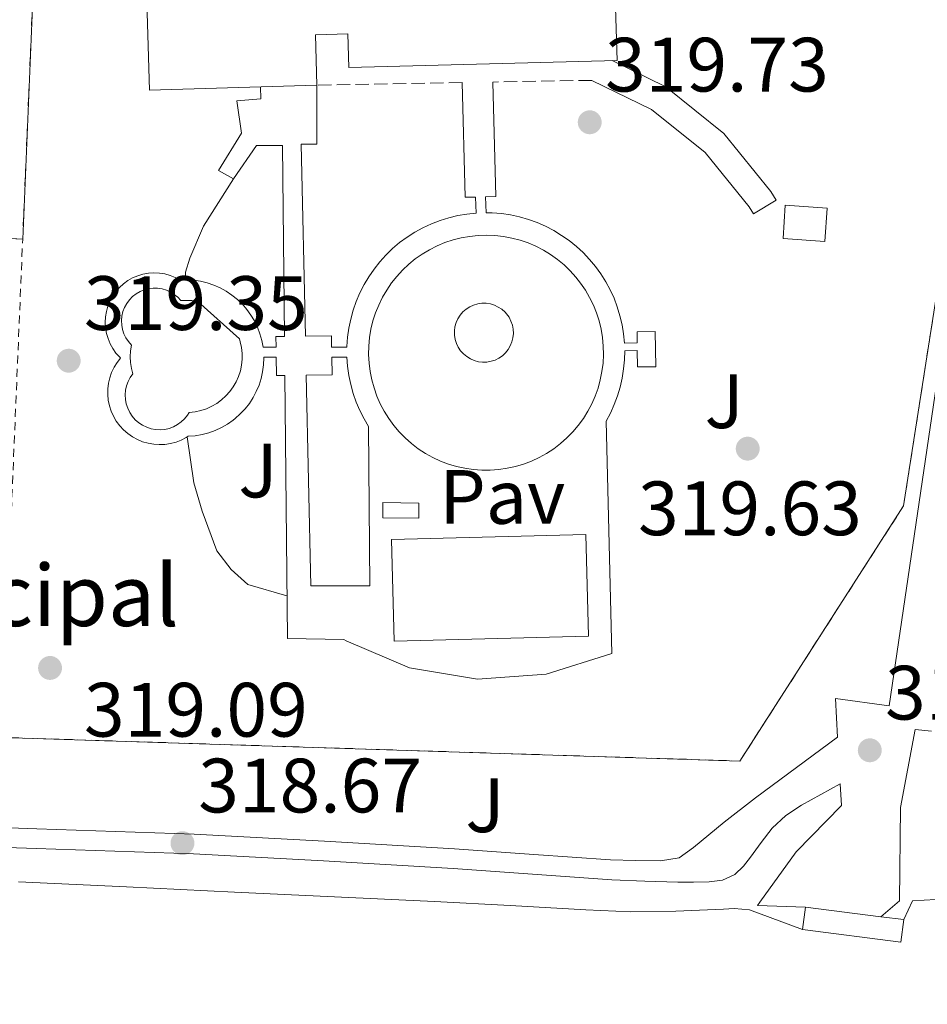
# Model space of a CAD drawing. Units: metres. Extents: x 573680 to 577132, y 4696435 to 4698785.
# Drawn here: x 575054 to 575172, y 4696991 to 4697119 of the extents above; entities that cross this region are included whole.
import ezdxf
from ezdxf.enums import TextEntityAlignment as Align

# ---------------------------------------------------------------- set-up
doc = ezdxf.new("R2010")
doc.units = ezdxf.units.M
doc.header["$MEASUREMENT"] = 0
doc.linetypes.add('DGN Style 2', pattern=[1.7399219301090239, 1.043953158065414, -0.6959687720436097])
doc.linetypes.add('DGN Style 3', pattern=[2.435890702152634, 1.739921930109024, -0.6959687720436097])
for name, color, linetype, lineweight in [('Balsa-alberca', 142, 'Continuous', 0), ('Caseta-cabaña', 1, 'Continuous', 0), ('Cauce permanente', 151, 'Continuous', 13), ('Cauce permanente (área)', 142, 'Continuous', 13), ('Complejo', 6, 'Continuous', 0), ('Construcción sin especificar', 1, 'Continuous', 0), ('Cota de punto acotado terreno', 7, 'Continuous', 0), ('Edificio', 1, 'Continuous', 13), ('Límite de complejo', 6, 'Continuous', 13), ('Línea de asfalto', 7, 'Continuous', 13), ('Línea de bordillo', 7, 'Continuous', 13), ('Línea de muro de contención', 1, 'Continuous', 13), ('Línea de pavimento', 1, 'Continuous', 0), ('Pavimento', 7, 'Continuous', 0), ('Piscina', 1, 'Continuous', 0), ('Punto acotado terreno (símbolo)', 7, 'Continuous', 0), ('Seto', 92, 'DGN Style 3', 0), ('Texto de Complejos e instalaciones', 6, 'Continuous', 0), ('Verja', 7, 'DGN Style 2', 0), ('Zona ajardinada', 92, 'Continuous', 0)]:
    doc.layers.add(name, color=color, linetype=linetype, lineweight=lineweight)
doc.styles.add('Style-Arial', font='arial.ttf')

# ---------------------------------------------------------------- blocks, each defined once
blk = doc.blocks.new('5PATER')
at = {"layer": 'Balsa-alberca', "linetype": 'Continuous', "lineweight": 0}
h = blk.add_hatch(color=51, dxfattribs=at)
edge = h.paths.add_edge_path()
edge.add_ellipse((0, 0), major_axis=(-0.1095731443231308, -0.1110710700762829), ratio=0.9994222409660317, start_angle=0, end_angle=360)

msp = doc.modelspace()

# ---------------------------------------------------------------- linework, layer by layer
at = {"layer": 'Caseta-cabaña', "color": 1, "linetype": 'Continuous', "lineweight": 0, "elevation": 321.8899999999995, "flags": 128}
msp.add_lwpolyline([(575105.7400000002, 4697055.9), (575105.7100000001, 4697053.92), (575101.0099999999, 4697053.980000001), (575101.0300000003, 4697055.970000001), (575105.7400000002, 4697055.9)], close=True, dxfattribs=at)
msp.add_lwpolyline([(575101.0300000003, 4697055.970000001), (575101.0099999999, 4697053.980000001), (575105.7100000001, 4697053.92), (575105.7400000002, 4697055.9), (575101.0300000003, 4697055.970000001)], dxfattribs=at)
at = {"layer": 'Cauce permanente', "color": 151, "linetype": 'Continuous', "lineweight": 13}
msp.add_polyline3d([(575053.5599999996, 4697006.600000001, 315.4700000000012), (575067.6399999997, 4697005.930000001, 315.4700000000012), (575081.7199999997, 4697005.26, 315.4700000000012), (575094.75, 4697004.65, 315.4700000000012), (575107.7699999996, 4697004.039999999, 315.4700000000012), (575117.6299999999, 4697003.51, 315.4700000000012), (575127.4800000004, 4697002.949999999, 315.4700000000012), (575133.3399999999, 4697002.680000001, 315.4600000000065), (575139.1900000004, 4697002.76, 315.4700000000012), (575142.2999999998, 4697002.890000001, 315.4700000000012), (575145.4000000004, 4697003.02, 315.4700000000012), (575146.79, 4697003.130000001, 315.4700000000012), (575148.7999999998, 4697002.939999999, 315.4700000000012), (575155.7100000001, 4697000.380000001, 315.4700000000012), (575168.5199999996, 4696998.75, 315.5899999999965), (575168.8899999997, 4697001.66, 315.5899999999965), (575170.04, 4697004.100000001, 315.4700000000012), (575173.0800000001, 4697004.289999999, 315.4700000000012)], dxfattribs=at)
at = {"layer": 'Cauce permanente (área)', "color": 142, "linetype": 'Continuous', "lineweight": 13, "elevation": 315.4697727272742, "flags": 128}
msp.add_lwpolyline([(575053.5599999996, 4697006.600000001), (575067.6399999997, 4697005.930000001), (575081.7199999997, 4697005.26), (575094.75, 4697004.65), (575107.7699999996, 4697004.039999999), (575117.6299999999, 4697003.51), (575127.4800000004, 4697002.949999999), (575133.3399999999, 4697002.680000001), (575139.1900000004, 4697002.76), (575142.2999999998, 4697002.890000001), (575145.4000000004, 4697003.02), (575146.79, 4697003.130000001), (575148.7999999998, 4697002.939999999), (575155.7100000001, 4697000.380000001)], dxfattribs=at)
at = {"layer": 'Cauce permanente (área)', "color": 142, "linetype": 'Continuous', "lineweight": 13}
msp.add_polyline3d([(575168.8899999997, 4697001.66, 315.4700000000012), (575170.04, 4697004.100000001, 315.4700000000012), (575173.0800000001, 4697004.289999999, 315.4700000000012), (575176.1200000001, 4697004.619999999, 315.4700000000012), (575177.5300000003, 4697004.609999999, 315.4700000000012), (575178.9400000004, 4697004.550000001, 315.4700000000012), (575184.3899999997, 4697004.08, 315.4700000000012), (575189.8200000003, 4697003.4, 315.4700000000012), (575200.9900000002, 4697001.350000001, 315.4700000000012), (575212.1500000004, 4696999.300000001, 315.4700000000012), (575226.04, 4696997.609999999, 315.4700000000012), (575239.9299999997, 4696995.91, 315.4700000000012), (575247.6399999997, 4696994.5, 315.4700000000012), (575255.3499999996, 4696993.029999999, 315.4700000000012), (575260.3099999996, 4696992.279999999, 315.4700000000012), (575265.2699999996, 4696991.880000001, 315.4700000000012), (575271.7000000002, 4696992.279999999, 315.4700000000012), (575278.1399999997, 4696992.9, 315.4700000000012), (575282.2599999999, 4696992.980000001, 315.4700000000012), (575286.3899999997, 4696992.9, 315.4700000000012), (575289.2699999996, 4696992.720000001, 315.4700000000012), (575291.9600000001, 4696991.430000001, 315.4700000000012), (575292.7599999999, 4696989.289999999, 315.4700000000012)], dxfattribs=at)
at = {"layer": 'Complejo', "color": 6, "linetype": 'Continuous', "lineweight": 0}
msp.add_polyline3d([(575178.5199999996, 4697117.350000001, 319.7), (575168.8599999994, 4697055.530000002, 319.06), (575147.5399999992, 4697022.309999999, 318.11), (575051.4200000018, 4697025.390000001, 318.57), (575051.4899999984, 4697027.210000001, 318.68), (575043.4499999993, 4697020.859999999, 318.2800000000001), (574907, 4697029.440000001, 318.27), (574903.6099999994, 4697035.84, 318.19), (574905.7300000004, 4697051.530000002, 318.6), (574907.8999999985, 4697067.580000003, 318.57), (574909.75, 4697066.109999999, 318.5900000000001), (574910.1700000018, 4697072.16, 318.55), (574912.9100000003, 4697089.870000001, 318.79), (574914.1999999993, 4697098.140000001, 318.85), (574960.5899999999, 4697095.52, 319.17), (574973.3200000003, 4697094.800000001, 318.85), (575054.120000001, 4697090.239999998, 319.07), (575055.6400000006, 4697126.760000002, 319.68), (575070.1000000016, 4697126.960000001, 319.74), (575075.2899999992, 4697127.039999999, 319.7800000000001), (575107.8900000006, 4697127.489999998, 320.06), (575118.6900000013, 4697127.649999999, 320.13), (575174.0399999992, 4697128.420000002, 319.73)], dxfattribs=at)
at = {"layer": 'Construcción sin especificar', "color": 1, "linetype": 'Continuous', "lineweight": 0, "elevation": 315.5899999999965, "flags": 128}
msp.add_lwpolyline([(575168.8899999997, 4697001.66), (575168.5199999996, 4696998.75), (575155.7100000001, 4697000.380000001), (575156.0800000001, 4697003.279999999), (575165.9000000004, 4697002.039999999), (575168.8899999997, 4697001.66)], close=True, dxfattribs=at)
at = {"layer": 'Construcción sin especificar', "color": 1, "linetype": 'Continuous', "lineweight": 13, "elevation": 315.5899999999965, "flags": 128}
for points in [[(575156.0800000001, 4697003.279999999), (575155.7100000001, 4697000.380000001)], [(575165.9000000004, 4697002.039999999), (575156.0800000001, 4697003.279999999)], [(575155.7100000001, 4697000.380000001), (575168.5199999996, 4696998.75), (575168.8899999997, 4697001.66)], [(575168.8899999997, 4697001.66), (575165.9000000004, 4697002.039999999)]]:
    msp.add_lwpolyline(points, dxfattribs=at)
at = {"layer": 'Edificio', "color": 51, "linetype": 'Continuous', "lineweight": 13, "extrusion": (0.02580455290223519, -0.01943379341581853, 0.9994780901665564), "elevation": -76119.91717541032, "flags": 128}
msp.add_lwpolyline([(4098041.450362315, 2365129.740510786), (4098027.808462183, 2365146.766275402), (4098041.322933344, 2365157.600852885)], dxfattribs=at)
at = {"layer": 'Edificio', "color": 1, "linetype": 'Continuous', "lineweight": 13}
msp.add_polyline3d([(575118.6900000004, 4697127.65, 323.8800000000047), (575118.79, 4697124.27, 323.8800000000047), (575131.2100000001, 4697124.640000001, 323.8800000000047), (575131.5499999998, 4697113.51, 324.1300000000047), (575096.5999999996, 4697112.619999999, 324.1300000000047), (575096.4900000002, 4697116.970000001, 324.1300000000047), (575092.25, 4697116.859999999, 324.1300000000047), (575092.4199999999, 4697110.310000001, 322.9199999999983), (575070.6200000001, 4697109.65, 323.4700000000012), (575070.0999999996, 4697126.960000001, 323.820000000007), (575075.29, 4697127.039999999, 323.8899999999995), (575075.3300000001, 4697125.67, 323.8800000000047), (575087.5, 4697126.029999999, 323.8800000000047), (575087.5700000003, 4697123.810000001, 323.8800000000047), (575107.9900000002, 4697124.42, 323.8800000000047), (575107.8899999997, 4697127.49, 323.8800000000047)], close=True, dxfattribs=at)
at = {"layer": 'Edificio', "color": 51, "linetype": 'Continuous', "lineweight": 13}
msp.add_polyline3d([(575118.6900000004, 4697127.65, 323.8800000000047), (575118.79, 4697124.27, 323.8800000000047), (575131.2100000001, 4697124.640000001, 323.8800000000047), (575131.5499999998, 4697113.51, 324.1300000000047), (575096.5999999996, 4697112.619999999, 324.1300000000047), (575096.4900000002, 4697116.970000001, 324.1300000000047), (575092.25, 4697116.859999999, 324.1300000000047), (575092.4199999999, 4697110.310000001, 322.9199999999983)], dxfattribs=at)
at = {"layer": 'Límite de complejo', "color": 6, "linetype": 'Continuous', "lineweight": 13}
for points in [[(575174.04, 4697128.420000004, 319.7299999999959), (575118.6900000024, 4697127.649999999, 320.1300000000047), (575107.8899999998, 4697127.489999998, 320.0599999999977), (575075.2899999997, 4697127.039999999, 319.7799999999988), (575070.1000000018, 4697126.960000001, 319.7400000000052), (575055.6400000004, 4697126.760000002, 319.679999999993), (575054.1200000002, 4697090.239999998, 319.070000000007), (574973.3200000008, 4697094.800000001, 318.8500000000058), (574960.5899999992, 4697095.520000001, 319.1699999999983), (574914.2000000002, 4697098.140000001, 318.8500000000058), (574913.4762433821, 4697093.50010292, 318.8163000000059), (574912.9100000005, 4697089.87, 318.7899999999936), (574910.1700000024, 4697072.16, 318.5500000000029), (574909.75, 4697066.11, 318.5899999999965), (574907.8999999992, 4697067.580000003, 318.570000000007), (574907.6506026888, 4697065.739918515, 318.5733999999939), (574905.730000001, 4697051.530000002, 318.6000000000058), (574903.61, 4697035.84, 318.1900000000023), (574907.0000000007, 4697029.440000002, 318.2700000000041)], [(574907.0000000007, 4697029.440000002, 318.2700000000041), (575043.4499999996, 4697020.859999998, 318.2799999999988), (575051.4899999995, 4697027.210000001, 318.679999999993), (575051.4200000024, 4697025.390000002, 318.570000000007), (575147.5399999997, 4697022.31, 318.1100000000006), (575168.8599999989, 4697055.530000002, 319.0599999999977), (575178.5199999993, 4697117.350000001, 319.6999999999971)]]:
    msp.add_polyline3d(points, dxfattribs=at)
at = {"layer": 'Línea de asfalto', "color": 7, "linetype": 'Continuous', "lineweight": 13}
for points in [[(574880.3299999977, 4697030.050000001, 317.3800000000046), (574900.6700000024, 4697026.660000003, 317.9199999999982), (574920.9499999977, 4697023.270000001, 318.2100000000065), (574937.9499999986, 4697020.989999999, 318.050000000003), (574955.0299999998, 4697019.320000002, 317.8899999999995), (574972.3900000004, 4697018.040000001, 317.7200000000012), (574989.7899999992, 4697016.899999999, 317.5700000000069), (575012.6499999983, 4697015.480000001, 317.6000000000058), (575035.4999999985, 4697014.210000002, 317.7599999999948), (575055.9499999982, 4697013.49, 317.8600000000006), (575076.4600000004, 4697012.800000002, 317.9600000000065), (575093.420000001, 4697011.899999999, 318.050000000003), (575110.3700000005, 4697010.88, 318.1499999999941), (575120.7199999993, 4697010.140000002, 318.0000000000001), (575130.6799999992, 4697009.430000001, 317.8300000000018), (575133.9499999993, 4697009.38, 317.6499999999942), (575137.2100000004, 4697009.340000002, 317.5099999999948), (575139.64, 4697009.719999999, 317.5099999999948), (575141.4999999999, 4697011.070000002, 317.5099999999948), (575145.4999999985, 4697014.340000002, 317.4700000000013), (575149.5599999976, 4697017.530000002, 317.5700000000069), (575154.920000002, 4697021.460000001, 317.9100000000036), (575160.2699999985, 4697025.399999999, 318.2400000000054)], [(575035.3900000012, 4697011.640000002, 317.7599999999948), (575055.8699999999, 4697010.930000001, 317.8600000000006), (575076.350000001, 4697010.24, 317.9600000000065), (575093.2800000003, 4697009.330000003, 318.050000000003), (575110.1999999983, 4697008.309999999, 318.1499999999941), (575120.5399999982, 4697007.580000003, 318.0000000000001), (575130.8700000015, 4697006.840000001, 317.8300000000018), (575135.1600000008, 4697006.649999999, 317.8600000000006), (575139.449999998, 4697006.520000001, 317.8899999999995), (575141.4999999999, 4697006.520000001, 317.8899999999995), (575143.5499999993, 4697006.59, 317.8899999999995), (575145.2699999983, 4697006.800000003, 317.9299999999931), (575146.8700000008, 4697007.550000001, 317.9600000000065), (575147.9899999985, 4697008.620000003, 317.9600000000065), (575148.9200000005, 4697009.790000001, 317.9600000000065), (575150.2999999997, 4697011.699999999, 317.9600000000065), (575151.7399999968, 4697013.56, 317.9600000000065), (575153.5399999984, 4697015.220000001, 317.8600000000006), (575155.5799999969, 4697016.57, 317.6999999999972), (575158.0899999993, 4697017.960000004, 317.5700000000069), (575160.6099999984, 4697019.359999999, 317.4400000000024)]]:
    msp.add_polyline3d(points, dxfattribs=at)
at = {"layer": 'Línea de bordillo', "color": 7, "linetype": 'Continuous', "lineweight": 13}
for points in [[(575177.4699999982, 4697128.120000001, 319.6799999999931), (575178.8799999988, 4697125.370000003, 319.6799999999931), (575179.7100000002, 4697123.13, 319.6799999999931), (575180.2800000003, 4697120.570000002, 319.6799999999931), (575179.7100000002, 4697115.830000003, 319.6799999999931), (575166.9699999974, 4697029.500000001, 318.7200000000012), (575159.989999997, 4697030.460000002, 318.9199999999982), (575160.2699999985, 4697025.399999999, 318.2400000000054)], [(575165.899999999, 4697002.039999999, 315.6100000000005), (575168.3099999985, 4697004.090000001, 315.7200000000013), (575168.4400000004, 4697016.25, 317.25), (575170.3899999994, 4697026.410000003, 318.3699999999953), (575172.4999999994, 4697026.220000001, 318.3699999999953)], [(575160.6099999984, 4697019.359999999, 317.4400000000024), (575160.7600000004, 4697016.510000002, 317.0599999999977), (575154.8700000006, 4697010.489999998, 316.679999999993), (575150.1299999976, 4697003.95, 315.6600000000035), (575149.8199999991, 4697003.510000003, 315.5899999999965), (575156.0799999976, 4697003.280000002, 315.5899999999965)]]:
    msp.add_polyline3d(points, dxfattribs=at)
at = {"layer": 'Línea de muro de contención', "color": 1, "linetype": 'Continuous', "lineweight": 13}
for points in [[(575081.5599999996, 4697098.09, 319.8500000000058), (575077.6900000004, 4697091.960000001, 320.070000000007), (575075.9000000004, 4697087.800000001, 320.1300000000047), (575075.3200000003, 4697085.949999999, 320.1999999999971), (575075.3300000001, 4697084.960000001, 320.1900000000023)], [(575075.5599999996, 4697064.52, 320), (575076.4100000003, 4697058.550000001, 319.9400000000023), (575077.5, 4697054.84, 319.9400000000023), (575079.4199999999, 4697049.66, 319.9400000000023), (575081.2699999996, 4697047.230000001, 319.9400000000023), (575083.4500000002, 4697045.310000001, 319.9400000000023), (575088.54, 4697043.800000001, 319.9400000000023)]]:
    msp.add_polyline3d(points, dxfattribs=at)
at = {"layer": 'Línea de pavimento', "color": 1, "linetype": 'Continuous', "lineweight": 0, "elevation": 320.0399999999937, "flags": 128}
msp.add_lwpolyline([(575153.1600000003, 4697090.32), (575153.4500000002, 4697094.67), (575158.9199999999, 4697094.289999999), (575158.6200000001, 4697089.949999999), (575153.1600000003, 4697090.32)], dxfattribs=at)
at = {"layer": 'Línea de pavimento', "color": 1, "linetype": 'Continuous', "lineweight": 0}
for points in [[(575128.2699999996, 4697110.930000001, 320.5800000000018), (575136.0099999999, 4697107.140000001, 320.6399999999995), (575143.0099999999, 4697101.539999999, 320.4900000000052), (575148.7400000002, 4697094.439999999, 320.1300000000047), (575149.3099999996, 4697093.529999999, 320.070000000007), (575152.25, 4697095.350000001, 320.070000000007), (575151.5700000003, 4697096.449999999, 320.1300000000047), (575145.4699999997, 4697104.01, 320.4900000000052), (575137.8799999999, 4697110.08, 320.6399999999995), (575130.9000000004, 4697113.5, 320.5899999999965)], [(575085.0800000001, 4697110.09, 319.8500000000058), (575085.1399999997, 4697108.529999999, 319.8500000000058), (575082, 4697108.27, 319.8500000000058), (575082.6399999997, 4697104.050000001, 319.8500000000058), (575079.6399999997, 4697099.180000001, 319.8500000000058), (575081.5599999996, 4697098.09, 319.8500000000058), (575084.5599999996, 4697102.449999999, 319.8500000000058), (575087.9600000001, 4697102.449999999, 319.8500000000058), (575088.2000000002, 4697077.600000001, 319.8500000000058), (575087.1100000005, 4697077.59, 319.8500000000058), (575087.1299999999, 4697076.180000001, 319.8500000000058), (575085.4299999997, 4697076.180000001, 320.1000000000058), (575085.2699999996, 4697077.07, 320.2899999999936), (575085.0199999996, 4697077.939999999, 320.2899999999936), (575084.7100000001, 4697078.779999999, 320.2899999999936), (575084.3200000003, 4697079.600000001, 320.2899999999936), (575083.8499999996, 4697080.369999999, 320.2899999999936), (575083.3200000003, 4697081.100000001, 320.2899999999936), (575082.7300000004, 4697081.789999999, 320.2899999999936), (575082.0800000001, 4697082.41, 320.2899999999936), (575081.3799999999, 4697082.980000001, 320.2899999999936), (575080.6299999999, 4697083.480000001, 320.2899999999936), (575079.8399999999, 4697083.92, 320.2899999999936), (575079.0099999999, 4697084.279999999, 320.2899999999936), (575078.1600000003, 4697084.57, 320.2899999999936), (575077.2800000003, 4697084.779999999, 320.2899999999936), (575076.3899999997, 4697084.91, 320.2899999999936), (575075.4900000002, 4697084.960000001, 320.2899999999936), (575074.6200000001, 4697084.939999999, 320.2899999999936), (575073.9900000002, 4697085.27, 319.1999999999971), (575073.3200000003, 4697085.539999999, 319.1999999999971), (575072.6299999999, 4697085.730000001, 319.1999999999971), (575071.9199999999, 4697085.84, 319.1999999999971), (575071.2000000002, 4697085.869999999, 319.1999999999971), (575070.4900000002, 4697085.82, 319.1999999999971), (575069.7800000003, 4697085.689999999, 319.1999999999971), (575069.0999999996, 4697085.480000001, 319.1999999999971), (575068.4400000004, 4697085.199999999, 319.1999999999971), (575067.8200000003, 4697084.850000001, 319.1999999999971), (575067.2400000002, 4697084.42, 319.1999999999971), (575066.7100000001, 4697083.939999999, 319.1999999999971), (575066.2300000004, 4697083.4, 319.1999999999971), (575065.8200000003, 4697082.810000001, 319.1999999999971), (575065.4800000004, 4697082.180000001, 319.1999999999971), (575065.2100000001, 4697081.52, 319.1999999999971), (575065.0199999996, 4697080.83, 319.1999999999971), (575064.9000000004, 4697080.119999999, 319.1999999999971), (575064.8600000005, 4697079.41, 319.1999999999971), (575064.9100000003, 4697078.689999999, 319.1999999999971), (575065.0300000003, 4697077.99, 319.1999999999971), (575065.2300000004, 4697077.300000001, 319.1999999999971), (575065.5099999999, 4697076.640000001, 319.1999999999971), (575065.8600000005, 4697076.01, 319.1999999999971), (575066.2699999996, 4697075.430000001, 319.1999999999971), (575066.75, 4697074.890000001, 319.1999999999971), (575066.8700000001, 4697074.779999999, 319.1999999999971), (575066.4100000003, 4697074.199999999, 319.1999999999971), (575066.0199999996, 4697073.57, 319.1999999999971), (575065.7000000002, 4697072.91, 319.1999999999971), (575065.4600000001, 4697072.210000001, 319.1999999999971), (575065.29, 4697071.49, 319.1999999999971), (575065.2000000002, 4697070.76, 319.1999999999971), (575065.1900000004, 4697070.02, 319.1999999999971), (575065.2599999999, 4697069.289999999, 319.1999999999971), (575065.4100000003, 4697068.57, 319.1999999999971), (575065.6399999997, 4697067.869999999, 319.1999999999971), (575065.9400000004, 4697067.189999999, 319.1999999999971), (575066.3099999996, 4697066.560000001, 319.1999999999971), (575066.75, 4697065.960000001, 319.1999999999971), (575067.25, 4697065.42, 319.1999999999971), (575067.8099999996, 4697064.939999999, 319.1999999999971), (575068.4100000003, 4697064.52, 319.1999999999971), (575069.0599999996, 4697064.16, 319.1999999999971), (575069.7400000002, 4697063.880000001, 319.1999999999971), (575070.4500000002, 4697063.680000001, 319.1999999999971), (575071.1799999997, 4697063.550000001, 319.1999999999971), (575071.9100000003, 4697063.5, 319.1999999999971), (575072.6500000004, 4697063.529999999, 319.1999999999971), (575073.3799999999, 4697063.65, 319.1999999999971), (575074.0899999999, 4697063.84, 319.1999999999971), (575074.7800000003, 4697064.100000001, 319.1999999999971), (575075.4299999997, 4697064.439999999, 319.1999999999971), (575075.6900000004, 4697064.600000001, 320.2899999999936), (575076.5899999999, 4697064.67, 320.2899999999936), (575077.4800000004, 4697064.82, 320.2899999999936), (575078.3499999996, 4697065.050000001, 320.2899999999936), (575079.2000000002, 4697065.350000001, 320.2899999999936), (575080.0199999996, 4697065.730000001, 320.2899999999936), (575080.7999999998, 4697066.180000001, 320.2899999999936), (575081.54, 4697066.699999999, 320.2899999999936), (575081.79, 4697066.890000001, 320.2899999999936), (575082.4600000001, 4697067.5, 320.2899999999936), (575083.0800000001, 4697068.15, 320.2899999999936), (575083.6399999997, 4697068.869999999, 320.2899999999936), (575084.1299999999, 4697069.619999999, 320.2899999999936), (575084.5499999998, 4697070.42, 320.2899999999936), (575084.9000000004, 4697071.25, 320.2899999999936), (575085.1699999999, 4697072.109999999, 320.2899999999936), (575085.3700000001, 4697072.99, 320.2899999999936), (575085.4900000002, 4697073.890000001, 320.2899999999936), (575085.5300000003, 4697074.789999999, 320.2899999999936)], [(575085.5300000003, 4697074.789999999, 320.2899999999936), (575085.5300000003, 4697074.9, 320.1000000000058), (575087.1399999997, 4697074.9, 319.8500000000058), (575087.1699999999, 4697072.5, 319.8500000000058), (575088.25, 4697072.52, 319.8500000000058), (575088.5999999996, 4697038.25, 319.8500000000058), (575095.9600000001, 4697038.130000001, 319.9100000000035), (575096.2699999996, 4697037.939999999, 319.9100000000035), (575104.5199999996, 4697034.430000001, 319.8699999999953), (575113.3600000005, 4697032.949999999, 319.8500000000058), (575122.2999999998, 4697033.600000001, 319.8399999999965), (575130.8399999999, 4697036.33, 319.8500000000058), (575130.1200000001, 4697066.550000001, 320.1000000000058), (575130.6900000004, 4697067.609999999, 320.1000000000058), (575131.1799999997, 4697068.710000001, 320.1000000000058), (575131.5999999996, 4697069.84, 320.1000000000058), (575131.9500000002, 4697070.99, 320.1100000000006), (575132.2100000001, 4697072.16, 320.1100000000006), (575132.4000000004, 4697073.350000001, 320.1100000000006), (575132.5099999999, 4697074.550000001, 320.1100000000006), (575132.54, 4697075.720000001, 320.0399999999936), (575134.1799999997, 4697075.74, 319.8500000000058), (575134.2100000001, 4697073.619999999, 319.8500000000058), (575136.5800000001, 4697073.65, 319.8500000000058), (575136.5199999996, 4697078.230000001, 319.8500000000058), (575134.1500000004, 4697078.199999999, 319.8500000000058), (575134.1699999999, 4697076.74, 320.0399999999936), (575132.5099999999, 4697076.720000001, 320.0399999999936), (575132.3899999997, 4697077.92, 320.1100000000006), (575132.2000000002, 4697079.100000001, 320.1100000000006), (575131.9199999999, 4697080.279999999, 320.1100000000006), (575131.5700000003, 4697081.430000001, 320.1000000000058), (575131.1500000004, 4697082.550000001, 320.1000000000058), (575130.6500000004, 4697083.65, 320.1000000000058), (575130.0800000001, 4697084.710000001, 320.1000000000058), (575129.4400000004, 4697085.720000001, 320.0899999999965), (575128.7300000004, 4697086.699999999, 320.0899999999965), (575127.9600000001, 4697087.619999999, 320.0800000000018), (575127.1299999999, 4697088.5, 320.0800000000018), (575126.25, 4697089.310000001, 320.070000000007), (575125.3099999996, 4697090.060000001, 320.070000000007), (575124.3200000003, 4697090.75, 320.0599999999977), (575123.29, 4697091.380000001, 320.0599999999977), (575122.2199999997, 4697091.930000001, 320.0500000000029), (575121.1200000001, 4697092.41, 320.0399999999936), (575119.9900000002, 4697092.82, 320.0399999999936), (575118.8300000001, 4697093.15, 320.0299999999988), (575117.6600000003, 4697093.4, 320.0200000000041), (575116.4699999997, 4697093.58, 320.0200000000041), (575115.2699999996, 4697093.67, 320.0099999999948), (575114.4900000002, 4697093.689999999, 320), (575114.4199999999, 4697095.77, 320.1699999999983), (575115.7400000002, 4697095.800000001, 320.4199999999983), (575115.3799999999, 4697110.710000001, 320.3800000000047)], [(575092.4199999999, 4697110.310000001, 320.1600000000035), (575092.4400000004, 4697102.640000001, 319.9700000000012), (575090.3899999997, 4697102.640000001, 319.9700000000012), (575090.9400000004, 4697077.640000001, 319.8500000000058), (575094.3399999999, 4697077.680000001, 319.8500000000058), (575094.3600000005, 4697076.180000001, 320.0500000000029), (575096.3499999996, 4697076.180000001, 319.8999999999942), (575096.3499999996, 4697076.279999999, 319.8999999999942), (575096.4400000004, 4697077.480000001, 319.8999999999942), (575096.5999999996, 4697078.680000001, 319.8999999999942), (575096.8499999996, 4697079.850000001, 319.8999999999942), (575097.1699999999, 4697081.01, 319.8999999999942), (575097.5700000003, 4697082.15, 319.9100000000035), (575098.04, 4697083.25, 319.9100000000035), (575098.5899999999, 4697084.33, 319.9100000000035), (575099.2000000002, 4697085.359999999, 319.9100000000035), (575099.8799999999, 4697086.350000001, 319.9199999999983), (575100.6299999999, 4697087.289999999, 319.9199999999983), (575101.4400000004, 4697088.180000001, 319.929999999993), (575102.3099999996, 4697089.02, 319.929999999993), (575103.2199999997, 4697089.800000001, 319.9400000000023), (575104.1900000004, 4697090.51, 319.9400000000023), (575105.2100000001, 4697091.16, 319.9499999999971), (575106.2599999999, 4697091.74, 319.9600000000065), (575107.3499999996, 4697092.24, 319.9600000000065), (575108.4800000004, 4697092.680000001, 319.9700000000012), (575109.6200000001, 4697093.039999999, 319.9799999999959), (575110.79, 4697093.32, 319.9799999999959), (575111.9800000004, 4697093.52, 319.9900000000052), (575113.1799999997, 4697093.65, 320.1699999999983), (575113.0999999996, 4697095.730000001, 320.4199999999983), (575111.75, 4697095.699999999, 320.4199999999983), (575111.3799999999, 4697110.640000001, 320.3800000000047)], [(575094.3799999999, 4697074.9, 320.0500000000029), (575096.3499999996, 4697074.9, 319.8999999999942), (575096.4400000004, 4697073.699999999, 319.8999999999942), (575096.5999999996, 4697072.51, 319.8999999999942), (575096.8499999996, 4697071.33, 319.8999999999942), (575097.1699999999, 4697070.17, 319.8999999999942), (575097.5700000003, 4697069.039999999, 319.9100000000035), (575098.04, 4697067.930000001, 319.9100000000035), (575098.5800000001, 4697066.859999999, 319.9100000000035), (575099.1699999999, 4697065.869999999, 319.9100000000035), (575099.3499999996, 4697045.100000001, 319.9100000000035), (575091.6699999999, 4697045.100000001, 319.9100000000035), (575091.0599999996, 4697072.550000001, 319.8500000000058), (575094.4100000003, 4697072.600000001, 319.8500000000058), (575094.3799999999, 4697074.9, 319.8500000000058)]]:
    msp.add_polyline3d(points, dxfattribs=at)
at = {"layer": 'Piscina', "color": 1, "linetype": 'Continuous', "lineweight": 0, "flags": 128}
for points, elevation in [([(575115.0199999996, 4697060.180000001), (575113.9199999999, 4697060.180000001), (575112.8099999996, 4697060.26), (575111.7199999997, 4697060.42), (575110.6399999997, 4697060.66), (575109.5800000001, 4697060.980000001), (575108.54, 4697061.369999999), (575107.54, 4697061.83), (575106.5700000003, 4697062.369999999), (575105.6500000004, 4697062.970000001), (575104.7699999996, 4697063.640000001), (575103.9400000004, 4697064.380000001), (575103.1600000003, 4697065.17), (575102.4500000002, 4697066.01), (575101.7999999998, 4697066.9), (575101.2100000001, 4697067.84), (575100.6900000004, 4697068.82), (575100.25, 4697069.83), (575099.8799999999, 4697070.880000001), (575099.5899999999, 4697071.939999999), (575099.3700000001, 4697073.029999999), (575099.2300000004, 4697074.119999999), (575099.1699999999, 4697075.230000001), (575099.2000000002, 4697076.33), (575099.2999999998, 4697077.439999999), (575099.4800000004, 4697078.529999999), (575099.7400000002, 4697079.600000001), (575100.0800000001, 4697080.66), (575100.4900000002, 4697081.680000001), (575100.9699999997, 4697082.680000001), (575101.5300000003, 4697083.630000001), (575102.1500000004, 4697084.550000001), (575102.8399999999, 4697085.41), (575103.5899999999, 4697086.230000001), (575104.4000000004, 4697086.980000001), (575105.25, 4697087.680000001), (575106.1600000003, 4697088.32), (575107.1100000005, 4697088.880000001), (575108.0999999996, 4697089.380000001), (575109.1200000001, 4697089.800000001), (575110.1699999999, 4697090.15), (575111.2400000002, 4697090.430000001), (575112.3300000001, 4697090.619999999), (575113.4299999997, 4697090.74), (575114.54, 4697090.77), (575115.6399999997, 4697090.730000001), (575116.7400000002, 4697090.600000001), (575117.8300000001, 4697090.4), (575118.9000000004, 4697090.119999999), (575119.9400000004, 4697089.76), (575120.9600000001, 4697089.33), (575121.9500000002, 4697088.82), (575122.8899999997, 4697088.25), (575123.79, 4697087.600000001), (575124.6399999997, 4697086.9), (575125.4400000004, 4697086.130000001), (575126.1900000004, 4697085.310000001), (575126.79, 4697084.539999999), (575127.4100000003, 4697083.630000001), (575127.9699999997, 4697082.67), (575128.4600000001, 4697081.680000001), (575128.8700000001, 4697080.65), (575129.2000000002, 4697079.600000001), (575129.4600000001, 4697078.52), (575129.6500000004, 4697077.430000001), (575129.75, 4697076.33), (575129.7699999996, 4697075.220000001), (575129.7100000001, 4697074.119999999), (575129.5700000003, 4697073.02), (575129.3600000005, 4697071.939999999), (575129.0599999996, 4697070.869999999), (575128.6900000004, 4697069.83), (575128.25, 4697068.82), (575127.7300000004, 4697067.84), (575127.1500000004, 4697066.9), (575126.4900000002, 4697066.01), (575125.7800000003, 4697065.16), (575125, 4697064.369999999), (575124.1699999999, 4697063.640000001), (575123.29, 4697062.970000001), (575122.3700000001, 4697062.369999999), (575121.4000000004, 4697061.83), (575120.4000000004, 4697061.369999999), (575119.3600000005, 4697060.980000001), (575118.2999999998, 4697060.66), (575117.2199999997, 4697060.42), (575116.1299999999, 4697060.26), (575115.0199999996, 4697060.180000001)], 319.7799999999993), ([(575114.5700000003, 4697074.25), (575114.0199999996, 4697074.24), (575113.4699999997, 4697074.300000001), (575112.9299999997, 4697074.449999999), (575112.4299999997, 4697074.67), (575111.9500000002, 4697074.960000001), (575111.5300000003, 4697075.310000001), (575111.1600000003, 4697075.720000001), (575110.8499999996, 4697076.180000001), (575110.6100000005, 4697076.680000001), (575110.4500000002, 4697077.210000001), (575110.3600000005, 4697077.76), (575110.3600000005, 4697078.310000001), (575110.4299999997, 4697078.859999999), (575110.5800000001, 4697079.4), (575110.8099999996, 4697079.9), (575111.1100000005, 4697080.369999999), (575111.4699999997, 4697080.789999999), (575111.8899999997, 4697081.15), (575112.3600000005, 4697081.449999999), (575112.8600000005, 4697081.680000001), (575113.3899999997, 4697081.83), (575113.9400000004, 4697081.91), (575114.4900000002, 4697081.9), (575115.04, 4697081.82), (575115.5700000003, 4697081.66), (575116.0700000003, 4697081.42), (575116.5300000003, 4697081.119999999), (575116.9500000002, 4697080.75), (575117.1399999997, 4697080.529999999), (575117.4699999997, 4697080.08), (575117.7199999997, 4697079.59), (575117.9000000004, 4697079.07), (575118.0099999999, 4697078.52), (575118.0300000003, 4697077.970000001), (575117.9800000004, 4697077.42), (575117.8399999999, 4697076.880000001), (575117.6299999999, 4697076.369999999), (575117.3499999996, 4697075.890000001), (575117, 4697075.460000001), (575116.5999999996, 4697075.08), (575116.1399999997, 4697074.77), (575115.6500000004, 4697074.52), (575115.1200000001, 4697074.350000001), (575114.5700000003, 4697074.25)], 320.1600000000033), ([(575127.8200000003, 4697038.560000001), (575102.5, 4697037.91), (575102.1600000003, 4697051.17), (575127.4800000004, 4697051.82), (575127.8200000003, 4697038.560000001)], 320.1600000000035)]:
    msp.add_lwpolyline(points, close=True, dxfattribs=dict(at, elevation=elevation))
at = {"layer": 'Piscina', "color": 4, "linetype": 'Continuous', "lineweight": 0, "flags": 128}
for points, elevation in [([(575126.1900000004, 4697085.310000001), (575125.4400000004, 4697086.130000001), (575124.6399999997, 4697086.9), (575123.79, 4697087.600000001), (575122.8899999997, 4697088.25), (575121.9500000002, 4697088.82), (575120.9600000001, 4697089.33), (575119.9400000004, 4697089.76), (575118.9000000004, 4697090.119999999), (575117.8300000001, 4697090.4), (575116.7400000002, 4697090.600000001), (575115.6399999997, 4697090.730000001), (575114.54, 4697090.77), (575113.4299999997, 4697090.74), (575112.3300000001, 4697090.619999999), (575111.2400000002, 4697090.430000001), (575110.1699999999, 4697090.15), (575109.1200000001, 4697089.800000001), (575108.0999999996, 4697089.380000001), (575107.1100000005, 4697088.880000001), (575106.1600000003, 4697088.32), (575105.25, 4697087.680000001), (575104.4000000004, 4697086.980000001), (575103.5899999999, 4697086.230000001), (575102.8399999999, 4697085.41), (575102.1500000004, 4697084.550000001), (575101.5300000003, 4697083.630000001), (575100.9699999997, 4697082.680000001), (575100.4900000002, 4697081.680000001), (575100.0800000001, 4697080.66), (575099.7400000002, 4697079.600000001), (575099.4800000004, 4697078.529999999), (575099.2999999998, 4697077.439999999), (575099.2000000002, 4697076.33), (575099.1699999999, 4697075.230000001), (575099.2300000004, 4697074.119999999), (575099.3700000001, 4697073.029999999), (575099.5899999999, 4697071.939999999), (575099.8799999999, 4697070.880000001), (575100.25, 4697069.83), (575100.6900000004, 4697068.82), (575101.2100000001, 4697067.84), (575101.7999999998, 4697066.9), (575102.4500000002, 4697066.01), (575103.1600000003, 4697065.17), (575103.9400000004, 4697064.380000001), (575104.7699999996, 4697063.640000001), (575105.6500000004, 4697062.970000001), (575106.5700000003, 4697062.369999999), (575107.54, 4697061.83), (575108.54, 4697061.369999999), (575109.5800000001, 4697060.980000001), (575110.6399999997, 4697060.66), (575111.7199999997, 4697060.42), (575112.8099999996, 4697060.26), (575113.9199999999, 4697060.180000001), (575115.0199999996, 4697060.180000001), (575116.1299999999, 4697060.26), (575117.2199999997, 4697060.42), (575118.2999999998, 4697060.66), (575119.3600000005, 4697060.980000001), (575120.4000000004, 4697061.369999999), (575121.4000000004, 4697061.83), (575122.3700000001, 4697062.369999999), (575123.29, 4697062.970000001), (575124.1699999999, 4697063.640000001), (575125, 4697064.369999999), (575125.7800000003, 4697065.16), (575126.4900000002, 4697066.01), (575127.1500000004, 4697066.9), (575127.7300000004, 4697067.84), (575128.25, 4697068.82), (575128.6900000004, 4697069.83), (575129.0599999996, 4697070.869999999), (575129.3600000005, 4697071.939999999), (575129.5700000003, 4697073.02), (575129.7100000001, 4697074.119999999), (575129.7699999996, 4697075.220000001), (575129.75, 4697076.33), (575129.6500000004, 4697077.430000001), (575129.4600000001, 4697078.52), (575129.2000000002, 4697079.600000001), (575128.8700000001, 4697080.65), (575128.4600000001, 4697081.680000001), (575127.9699999997, 4697082.67), (575127.4100000003, 4697083.630000001), (575126.79, 4697084.539999999), (575126.1900000004, 4697085.310000001)], 319.7799999999993), ([(575116.9500000002, 4697080.75), (575116.5300000003, 4697081.119999999), (575116.0700000003, 4697081.42), (575115.5700000003, 4697081.66), (575115.04, 4697081.82), (575114.4900000002, 4697081.9), (575113.9400000004, 4697081.91), (575113.3899999997, 4697081.83), (575112.8600000005, 4697081.680000001), (575112.3600000005, 4697081.449999999), (575111.8899999997, 4697081.15), (575111.4699999997, 4697080.789999999), (575111.1100000005, 4697080.369999999), (575110.8099999996, 4697079.9), (575110.5800000001, 4697079.4), (575110.4299999997, 4697078.859999999), (575110.3600000005, 4697078.310000001), (575110.3600000005, 4697077.76), (575110.4500000002, 4697077.210000001), (575110.6100000005, 4697076.680000001), (575110.8499999996, 4697076.180000001), (575111.1600000003, 4697075.720000001), (575111.5300000003, 4697075.310000001), (575111.9500000002, 4697074.960000001), (575112.4299999997, 4697074.67), (575112.9299999997, 4697074.449999999), (575113.4699999997, 4697074.300000001), (575114.0199999996, 4697074.24), (575114.5700000003, 4697074.25), (575115.1200000001, 4697074.350000001), (575115.6500000004, 4697074.52), (575116.1399999997, 4697074.77), (575116.5999999996, 4697075.08), (575117, 4697075.460000001), (575117.3499999996, 4697075.890000001), (575117.6299999999, 4697076.369999999), (575117.8399999999, 4697076.880000001), (575117.9800000004, 4697077.42), (575118.0300000003, 4697077.970000001), (575118.0099999999, 4697078.52), (575117.9000000004, 4697079.07), (575117.7199999997, 4697079.59), (575117.4699999997, 4697080.08), (575117.1399999997, 4697080.529999999), (575116.9500000002, 4697080.75)], 320.1600000000033), ([(575102.1600000003, 4697051.17), (575127.4800000004, 4697051.82), (575127.8200000003, 4697038.560000001), (575102.5, 4697037.91), (575102.1600000003, 4697051.17)], 320.1600000000035)]:
    msp.add_lwpolyline(points, dxfattribs=dict(at, elevation=elevation))
at = {"layer": 'Piscina', "color": 1, "linetype": 'Continuous', "lineweight": 0}
msp.add_polyline3d([(575074.3300000001, 4697082.680000001, 319.2700000000041), (575074.7199999997, 4697082.25, 319.2700000000041), (575075.3899999997, 4697082.279999999, 320.2299999999959), (575076.1500000004, 4697082.25, 320.2299999999959), (575076.9100000003, 4697082.130000001, 320.2299999999959), (575082.3499999996, 4697077.26, 320.2299999999959), (575082.4600000001, 4697076.890000001, 320.2299999999959), (575082.6200000001, 4697076.140000001, 320.2299999999959), (575082.7100000001, 4697075.380000001, 320.2299999999959), (575082.7100000001, 4697074.619999999, 320.2299999999959), (575082.6299999999, 4697073.859999999, 320.2299999999959), (575082.4699999997, 4697073.109999999, 320.2299999999959), (575082.2400000002, 4697072.390000001, 320.2299999999959), (575081.9299999997, 4697071.689999999, 320.2299999999959), (575081.5499999998, 4697071.02, 320.2299999999959), (575081.0999999996, 4697070.41, 320.2299999999959), (575080.5899999999, 4697069.84, 320.2299999999959), (575080.0199999996, 4697069.32, 320.2299999999959), (575079.4100000003, 4697068.869999999, 320.2299999999959), (575078.75, 4697068.49, 320.2299999999959), (575078.0499999998, 4697068.180000001, 320.2299999999959), (575077.3200000003, 4697067.939999999, 320.2299999999959), (575076.5800000001, 4697067.779999999, 320.2299999999959), (575075.8200000003, 4697067.699999999, 320.2299999999959), (575075.5899999999, 4697067.33, 319.2700000000041), (575075.2100000001, 4697066.869999999, 319.2700000000041), (575074.7699999996, 4697066.460000001, 319.2700000000041), (575074.29, 4697066.109999999, 319.2700000000041), (575073.7599999999, 4697065.83, 319.2700000000041), (575073.2000000002, 4697065.619999999, 319.2700000000041), (575072.6200000001, 4697065.49, 319.2700000000041), (575072.0199999996, 4697065.439999999, 319.2700000000041), (575071.4199999999, 4697065.470000001, 319.2700000000041), (575070.8399999999, 4697065.58, 319.2700000000041), (575070.2699999996, 4697065.76, 319.2700000000041), (575069.7300000004, 4697066.02, 319.2700000000041), (575069.2300000004, 4697066.350000001, 319.2700000000041), (575068.7800000003, 4697066.75, 319.2700000000041), (575068.3899999997, 4697067.199999999, 319.2700000000041), (575068.0599999996, 4697067.689999999, 319.2700000000041), (575067.7999999998, 4697068.230000001, 319.2700000000041), (575067.6100000005, 4697068.800000001, 319.2700000000041), (575067.5, 4697069.390000001, 319.2700000000041), (575067.4699999997, 4697069.980000001, 319.2700000000041), (575067.5199999996, 4697070.58, 319.2700000000041), (575067.6500000004, 4697071.16, 319.2700000000041), (575067.8499999996, 4697071.720000001, 319.2700000000041), (575068.1299999999, 4697072.25, 319.2700000000041), (575068.4800000004, 4697072.74, 319.2700000000041), (575068.29, 4697073.430000001, 320.2299999999959), (575068.1699999999, 4697074.180000001, 320.2299999999959), (575068.1200000001, 4697074.939999999, 320.2299999999959), (575068.1600000003, 4697075.710000001, 320.2299999999959), (575068.2699999996, 4697076.460000001, 320.2299999999959), (575067.8799999999, 4697076.91, 319.2700000000041), (575067.5599999996, 4697077.4, 319.2700000000041), (575067.2999999998, 4697077.930000001, 319.2700000000041), (575067.1200000001, 4697078.49, 319.2700000000041), (575067.0099999999, 4697079.07, 319.2700000000041), (575066.9900000002, 4697079.66, 319.2700000000041), (575067.04, 4697080.24, 319.2700000000041), (575067.1799999997, 4697080.82, 319.2700000000041), (575067.3899999997, 4697081.369999999, 319.2700000000041), (575067.6699999999, 4697081.880000001, 319.2700000000041), (575068.0199999996, 4697082.359999999, 319.2700000000041), (575068.4299999997, 4697082.779999999, 319.2700000000041), (575068.8899999997, 4697083.140000001, 319.2700000000041), (575069.4000000004, 4697083.439999999, 319.2700000000041), (575069.9500000002, 4697083.66, 319.2700000000041), (575070.5199999996, 4697083.810000001, 319.2700000000041), (575071.0999999996, 4697083.880000001, 319.2700000000041), (575071.6900000004, 4697083.869999999, 319.2700000000041), (575072.2699999996, 4697083.779999999, 319.2700000000041), (575072.8399999999, 4697083.619999999, 319.2700000000041), (575073.3700000001, 4697083.369999999, 319.2700000000041), (575073.8700000001, 4697083.060000001, 319.2700000000041)], close=True, dxfattribs=at)
at = {"layer": 'Piscina', "color": 4, "linetype": 'Continuous', "lineweight": 0}
msp.add_polyline3d([(575082.3499999996, 4697077.26, 320.2299999999959), (575076.9100000003, 4697082.130000001, 320.2299999999959), (575076.1500000004, 4697082.25, 320.2299999999959), (575075.3899999997, 4697082.279999999, 320.2299999999959), (575074.7199999997, 4697082.25, 319.2700000000041), (575074.3300000001, 4697082.680000001, 319.2700000000041), (575073.8700000001, 4697083.060000001, 319.2700000000041), (575073.3700000001, 4697083.369999999, 319.2700000000041), (575072.8399999999, 4697083.619999999, 319.2700000000041), (575072.2699999996, 4697083.779999999, 319.2700000000041), (575071.6900000004, 4697083.869999999, 319.2700000000041), (575071.0999999996, 4697083.880000001, 319.2700000000041), (575070.5199999996, 4697083.810000001, 319.2700000000041), (575069.9500000002, 4697083.66, 319.2700000000041), (575069.4000000004, 4697083.439999999, 319.2700000000041), (575068.8899999997, 4697083.140000001, 319.2700000000041), (575068.4299999997, 4697082.779999999, 319.2700000000041), (575068.0199999996, 4697082.359999999, 319.2700000000041), (575067.6699999999, 4697081.880000001, 319.2700000000041), (575067.3899999997, 4697081.369999999, 319.2700000000041), (575067.1799999997, 4697080.82, 319.2700000000041), (575067.04, 4697080.24, 319.2700000000041), (575066.9900000002, 4697079.66, 319.2700000000041), (575067.0099999999, 4697079.07, 319.2700000000041), (575067.1200000001, 4697078.49, 319.2700000000041), (575067.2999999998, 4697077.930000001, 319.2700000000041), (575067.5599999996, 4697077.4, 319.2700000000041), (575067.8799999999, 4697076.91, 319.2700000000041), (575068.2699999996, 4697076.460000001, 320.2299999999959), (575068.1600000003, 4697075.710000001, 320.2299999999959), (575068.1200000001, 4697074.939999999, 320.2299999999959), (575068.1699999999, 4697074.180000001, 320.2299999999959), (575068.29, 4697073.430000001, 320.2299999999959), (575068.4800000004, 4697072.74, 319.2700000000041), (575068.1299999999, 4697072.25, 319.2700000000041), (575067.8499999996, 4697071.720000001, 319.2700000000041), (575067.6500000004, 4697071.16, 319.2700000000041), (575067.5199999996, 4697070.58, 319.2700000000041), (575067.4699999997, 4697069.980000001, 319.2700000000041), (575067.5, 4697069.390000001, 319.2700000000041), (575067.6100000005, 4697068.800000001, 319.2700000000041), (575067.7999999998, 4697068.230000001, 319.2700000000041), (575068.0599999996, 4697067.689999999, 319.2700000000041), (575068.3899999997, 4697067.199999999, 319.2700000000041), (575068.7800000003, 4697066.75, 319.2700000000041), (575069.2300000004, 4697066.350000001, 319.2700000000041), (575069.7300000004, 4697066.02, 319.2700000000041), (575070.2699999996, 4697065.76, 319.2700000000041), (575070.8399999999, 4697065.58, 319.2700000000041), (575071.4199999999, 4697065.470000001, 319.2700000000041), (575072.0199999996, 4697065.439999999, 319.2700000000041), (575072.6200000001, 4697065.49, 319.2700000000041), (575073.2000000002, 4697065.619999999, 319.2700000000041), (575073.7599999999, 4697065.83, 319.2700000000041), (575074.29, 4697066.109999999, 319.2700000000041), (575074.7699999996, 4697066.460000001, 319.2700000000041), (575075.2100000001, 4697066.869999999, 319.2700000000041), (575075.5899999999, 4697067.33, 319.2700000000041), (575075.8200000003, 4697067.699999999, 320.2299999999959), (575076.5800000001, 4697067.779999999, 320.2299999999959), (575077.3200000003, 4697067.939999999, 320.2299999999959), (575078.0499999998, 4697068.180000001, 320.2299999999959), (575078.75, 4697068.49, 320.2299999999959), (575079.4100000003, 4697068.869999999, 320.2299999999959), (575080.0199999996, 4697069.32, 320.2299999999959), (575080.5899999999, 4697069.84, 320.2299999999959), (575081.0999999996, 4697070.41, 320.2299999999959), (575081.5499999998, 4697071.02, 320.2299999999959), (575081.9299999997, 4697071.689999999, 320.2299999999959), (575082.2400000002, 4697072.390000001, 320.2299999999959), (575082.4699999997, 4697073.109999999, 320.2299999999959), (575082.6299999999, 4697073.859999999, 320.2299999999959), (575082.7100000001, 4697074.619999999, 320.2299999999959), (575082.7100000001, 4697075.380000001, 320.2299999999959), (575082.6200000001, 4697076.140000001, 320.2299999999959), (575082.4600000001, 4697076.890000001, 320.2299999999959), (575082.3499999996, 4697077.26, 320.2299999999959)], dxfattribs=at)
at = {"layer": 'Seto', "color": 92, "linetype": 'DGN Style 3', "lineweight": 0, "elevation": 320.8399999999965, "flags": 128}
for points in [[(575111.3799999999, 4697110.640000001), (575092.4199999999, 4697110.310000001)], [(575128.2699999996, 4697110.930000001), (575115.3799999999, 4697110.710000001)]]:
    msp.add_lwpolyline(points, dxfattribs=at)
at = {"layer": 'Verja', "color": 7, "linetype": 'DGN Style 2', "lineweight": 0, "extrusion": (-0.002049349637234648, -0.001831454659549902, 0.9999962229628143), "elevation": -9459.745971959856, "flags": 128}
msp.add_lwpolyline([(575053.5707834528, 4697080.792446426), (575055.0909237153, 4697117.312507675), (575069.5509548308, 4697117.51250801)], dxfattribs=at)
at = {"layer": 'Verja', "color": 7, "linetype": 'DGN Style 2', "lineweight": 0, "extrusion": (-0.002960853703142684, 0.0001670976842651171, 0.9999956027021882), "elevation": -596.9596295622514, "flags": 128}
msp.add_lwpolyline([(574971.7488886346, 4697094.965325861), (575052.5492450657, 4697090.405325797)], dxfattribs=at)
at = {"layer": 'Verja', "color": 7, "linetype": 'DGN Style 2', "lineweight": 0}
msp.add_polyline3d([(575118.6900000004, 4697127.65, 321.4499999999971), (575174.04, 4697128.42, 321.570000000007), (575176.7300000004, 4697125.930000001, 321.5099999999948), (575178.3899999997, 4697123.369999999, 321.5099999999948), (575179.0300000003, 4697120.869999999, 321.570000000007), (575178.5199999996, 4697117.350000001, 321.570000000007), (575168.8600000005, 4697055.529999999, 321.8300000000018), (575147.54, 4697022.310000001, 320.4199999999983), (575051.4199999999, 4697025.390000001, 321.1199999999953), (575054.1200000001, 4697090.24, 321.25)], dxfattribs=at)

# ---------------------------------------------------------------- block references
at = {"layer": 'Punto acotado terreno (símbolo)', "color": 7, "linetype": 'Continuous', "lineweight": 0, "xscale": 10, "yscale": 10, "zscale": 10}
for p in [(575127.9799999992, 4697105.470000001, 319.7299999999968), (575060.1099999979, 4697074.430000001, 319.3500000000058), (575148.5599999984, 4697062.980000001, 319.6300000000051), (575057.6799999982, 4697034.430000002, 319.089999999997), (575164.4599999995, 4697023.710000002, 317.5500000000029), (575074.9299999994, 4697011.620000001, 318.6699999999983)]:
    msp.add_blockref('5PATER', p, dxfattribs=at)

# ---------------------------------------------------------------- texts
at = {"layer": 'Cota de punto acotado terreno', "color": 7, "linetype": 'Continuous', "lineweight": 0, "style": 'Style-Arial'}
for s, p in [('319.73', (575129.9699999989, 4697109.469999998, 319.7299999999959)), ('319.35', (575062.1000000021, 4697078.430000001, 319.3500000000058)), ('319.63', (575134.2699999994, 4697051.710000001, 319.6300000000047)), ('317.55', (575166.4499999993, 4697027.710000002, 317.5500000000029)), ('319.09', (575062.1000000021, 4697025.489999998, 319.0899999999965)), ('318.67', (575076.9799999995, 4697015.620000003, 318.6699999999983))]:
    msp.add_text(s, height=7.000000000000002, dxfattribs=at).set_placement(p)
at = {"layer": 'Pavimento', "color": 7, "linetype": 'Continuous', "lineweight": 0, "style": 'Style-Arial'}
msp.add_text('Pav', height=7.000000000000002, dxfattribs=at).set_placement((575116.5956366949, 4697056.694561473, 319.6699999999983), align=Align.MIDDLE_CENTER)
at = {"layer": 'Texto de Complejos e instalaciones', "color": 6, "linetype": 'Continuous', "lineweight": 0, "style": 'Style-Arial'}
msp.add_text('Polideportivo Municipal', height=8, dxfattribs=at).set_placement((574952.8299999986, 4697039.879999998, 318.7200000000012))
at = {"layer": 'Zona ajardinada', "color": 92, "linetype": 'Continuous', "lineweight": 0, "style": 'Style-Arial'}
for p in [(575145.4995110837, 4697069.153961577, 319.7100000000065), (575084.759511085, 4697060.133961576, 319.8899999999995), (575114.3395110831, 4697016.55396158, 318.5599999999977)]:
    msp.add_text('J', height=7.000000000000002, dxfattribs=at).set_placement(p, align=Align.MIDDLE_CENTER)

doc.saveas('drawing.dxf')
